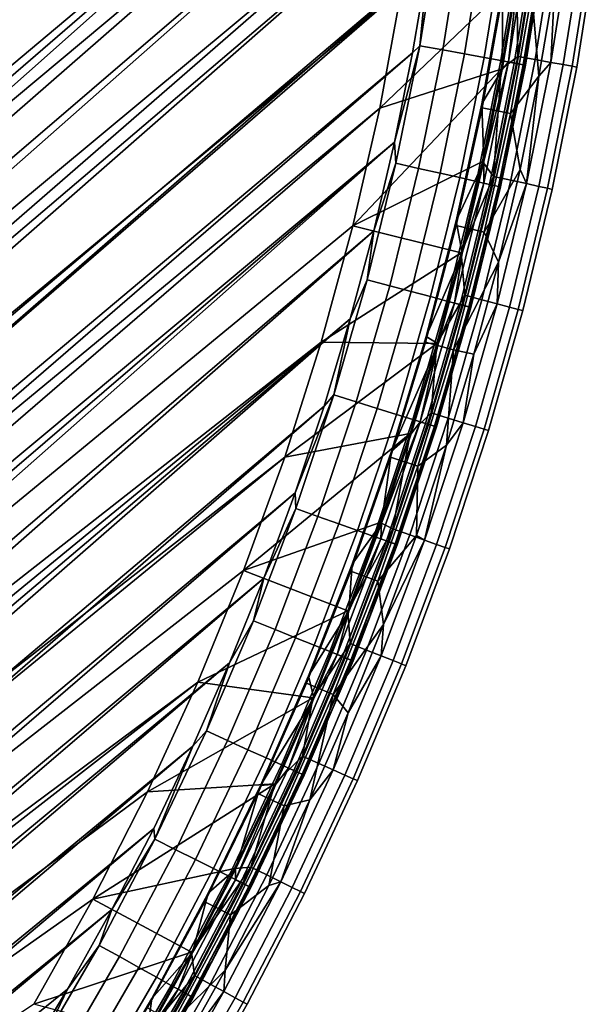
# Model space of a CAD drawing. Units: millimetres. Extents: x -180 to 180, y -504 to -76.
# Drawn here: x 133 to 177, y -397 to -322 of the extents above; entities that cross this region are included whole.
import ezdxf

# ---------------------------------------------------------------- set-up
doc = ezdxf.new("R2010")
doc.units = ezdxf.units.MM
doc.layers.add('P-SANR-FIXT', color=6, linetype='Continuous', lineweight=30)

msp = doc.modelspace()

# ---------------------------------------------------------------- linework, layer by layer
at = {"layer": 'P-SANR-FIXT'}
for points in [[(133.257, -167.959, 20.903), (-129.617, -407.812, 20.903), (136.01, -172.798, 20.903)], [(136.937, -177.934, 3.236), (-124.356, -412.591, 3.236), (132.136, -169.3, 3.236)], [(-125.697, -413.539, 20.903), (136.01, -172.798, 20.903), (-129.617, -407.812, 20.903)], [(138.667, -177.69, 20.903), (136.01, -172.798, 20.903), (-125.697, -413.539, 20.903)], [(141.23, -182.634, 20.903), (138.667, -177.69, 20.903), (-125.697, -413.539, 20.903)], [(-118.899, -419.98, 3.236), (-124.356, -412.591, 3.236), (136.937, -177.934, 3.236)], [(-113.143, -427.138, 3.236), (-118.899, -419.98, 3.236), (136.937, -177.934, 3.236)], [(141.435, -186.73, 3.236), (-113.143, -427.138, 3.236), (136.937, -177.934, 3.236)], [(-121.601, -419.142, 20.903), (141.23, -182.634, 20.903), (-125.697, -413.539, 20.903)], [(141.23, -182.634, 20.903), (-121.601, -419.142, 20.903), (143.696, -187.632, 20.903)], [(-113.143, -427.138, 3.236), (141.435, -186.73, 3.236), (-107.096, -434.054, 3.236)], [(145.624, -195.677, 3.236), (-107.096, -434.054, 3.236), (141.435, -186.73, 3.236)], [(-117.335, -424.616, 20.903), (143.696, -187.632, 20.903), (-121.601, -419.142, 20.903)], [(146.068, -192.683, 20.903), (143.696, -187.632, 20.903), (-117.335, -424.616, 20.903)], [(-112.902, -429.956, 20.903), (146.068, -192.683, 20.903), (-117.335, -424.616, 20.903)], [(148.344, -197.787, 20.903), (146.068, -192.683, 20.903), (-112.902, -429.956, 20.903)], [(-100.77, -440.714, 3.236), (-107.096, -434.054, 3.236), (145.624, -195.677, 3.236)], [(149.5, -204.764, 3.236), (-100.77, -440.714, 3.236), (145.624, -195.677, 3.236)], [(150.524, -202.943, 20.903), (148.344, -197.787, 20.903), (-112.902, -429.956, 20.903)], [(-108.308, -435.158, 20.903), (150.524, -202.943, 20.903), (-112.902, -429.956, 20.903)], [(150.524, -202.943, 20.903), (-108.308, -435.158, 20.903), (152.61, -208.153, 20.903)], [(-100.77, -440.714, 3.236), (149.5, -204.764, 3.236), (-94.176, -447.109, 3.236)], [(153.057, -213.981, 3.236), (-94.176, -447.109, 3.236), (149.5, -204.764, 3.236)], [(-103.556, -440.216, 20.903), (152.61, -208.153, 20.903), (-108.308, -435.158, 20.903)], [(154.599, -213.416, 20.903), (152.61, -208.153, 20.903), (-103.556, -440.216, 20.903)], [(-98.65, -445.125, 20.903), (154.599, -213.416, 20.903), (-103.556, -440.216, 20.903)], [(156.094, -217.657, 20.903), (154.599, -213.416, 20.903), (-98.65, -445.125, 20.903)], [(-87.324, -453.227, 3.236), (-94.176, -447.109, 3.236), (153.057, -213.981, 3.236)], [(155.617, -221.416, 3.236), (-87.324, -453.227, 3.236), (153.057, -213.981, 3.236)], [(157.494, -221.914, 20.903), (156.094, -217.657, 20.903), (-98.65, -445.125, 20.903)], [(-93.596, -449.881, 20.903), (157.494, -221.914, 20.903), (-98.65, -445.125, 20.903)], [(158.798, -226.188, 20.903), (157.494, -221.914, 20.903), (-93.596, -449.881, 20.903)], [(155.617, -221.416, 3.236), (157.886, -228.946, 3.236), (-87.324, -453.227, 3.236)], [(160.007, -230.479, 20.903), (158.798, -226.188, 20.903), (-93.596, -449.881, 20.903)], [(-87.324, -453.227, 3.236), (157.886, -228.946, 3.236), (-80.226, -459.057, 3.236)], [(157.886, -228.946, 3.236), (159.862, -236.557, 3.236), (-80.226, -459.057, 3.236)], [(-88.397, -454.479, 20.903), (160.007, -230.479, 20.903), (-93.596, -449.881, 20.903)], [(161.12, -234.788, 20.903), (160.007, -230.479, 20.903), (-88.397, -454.479, 20.903)], [(162.137, -239.113, 20.903), (161.12, -234.788, 20.903), (-88.397, -454.479, 20.903)], [(-80.226, -459.057, 3.236), (159.862, -236.557, 3.236), (161.541, -244.239, 3.236)], [(-83.059, -458.914, 20.903), (162.137, -239.113, 20.903), (-88.397, -454.479, 20.903)], [(163.059, -243.456, 20.903), (162.137, -239.113, 20.903), (-83.059, -458.914, 20.903)], [(163.885, -247.815, 20.903), (163.059, -243.456, 20.903), (-83.059, -458.914, 20.903)], [(-72.894, -464.591, 3.236), (-80.226, -459.057, 3.236), (161.541, -244.239, 3.236)], [(162.921, -251.981, 3.236), (-72.894, -464.591, 3.236), (161.541, -244.239, 3.236)], [(-77.585, -463.18, 20.903), (163.885, -247.815, 20.903), (-83.059, -458.914, 20.903)], [(164.616, -252.192, 20.903), (163.885, -247.815, 20.903), (-77.585, -463.18, 20.903)], [(165.251, -256.585, 20.903), (164.616, -252.192, 20.903), (-77.585, -463.18, 20.903)], [(162.921, -251.981, 3.236), (163.999, -259.77, 3.236), (-72.894, -464.591, 3.236)], [(-71.979, -467.273, 20.903), (165.251, -256.585, 20.903), (-77.585, -463.18, 20.903)], [(165.791, -260.996, 20.903), (165.251, -256.585, 20.903), (-71.979, -467.273, 20.903)], [(-72.894, -464.591, 3.236), (163.999, -259.77, 3.236), (-65.34, -469.819, 3.236)], [(163.999, -259.77, 3.236), (164.775, -267.595, 3.236), (-65.34, -469.819, 3.236)], [(166.235, -265.423, 20.903), (165.791, -260.996, 20.903), (-71.979, -467.273, 20.903)], [(-66.247, -471.188, 20.903), (166.235, -265.423, 20.903), (-71.979, -467.273, 20.903)], [(166.584, -269.868, 20.903), (166.235, -265.423, 20.903), (-66.247, -471.188, 20.903)], [(-65.34, -469.819, 3.236), (164.775, -267.595, 3.236), (165.247, -275.445, 3.236)], [(166.837, -274.329, 20.903), (166.584, -269.868, 20.903), (-66.247, -471.188, 20.903)], [(-62.548, -473.557, 20.903), (166.837, -274.329, 20.903), (-66.247, -471.188, 20.903)], [(166.837, -274.329, 20.903), (-62.548, -473.557, 20.903), (166.994, -278.808, 20.903)], [(-59.741, -473.305, 3.236), (-65.34, -469.819, 3.236), (165.247, -275.445, 3.236)], [(165.414, -283.307, 3.236), (-59.741, -473.305, 3.236), (165.247, -275.445, 3.236)], [(-58.764, -475.782, 20.903), (166.994, -278.808, 20.903), (-62.548, -473.557, 20.903)], [(167.057, -283.304, 20.903), (166.994, -278.808, 20.903), (-58.764, -475.782, 20.903)], [(-59.741, -473.305, 3.236), (165.414, -283.307, 3.236), (-53.956, -476.475, 3.236)], [(-54.899, -477.863, 20.903), (167.057, -283.304, 20.903), (-58.764, -475.782, 20.903)], [(167.057, -283.304, 20.903), (-54.899, -477.863, 20.903), (166.969, -290.245, 20.903)], [(165.242, -292.491, 3.236), (-53.956, -476.475, 3.236), (165.414, -283.307, 3.236)], [(-50.959, -479.797, 20.903), (166.969, -290.245, 20.903), (-54.899, -477.863, 20.903)], [(166.663, -297.179, 20.903), (166.969, -290.245, 20.903), (-50.959, -479.797, 20.903)], [(-48.004, -479.317, 3.236), (-53.956, -476.475, 3.236), (165.242, -292.491, 3.236)], [(164.692, -301.66, 3.236), (-48.004, -479.317, 3.236), (165.242, -292.491, 3.236)], [(-46.951, -481.584, 20.903), (166.663, -297.179, 20.903), (-50.959, -479.797, 20.903)], [(-46.951, -481.584, 20.903), (-42.879, -483.222, 20.903), (166.663, -297.179, 20.903)], [(166.663, -297.179, 20.903), (-42.879, -483.222, 20.903), (166.141, -304.1, 20.903)], [(-48.004, -479.317, 3.236), (164.692, -301.66, 3.236), (-41.903, -481.824, 3.236)], [(163.766, -310.799, 3.236), (-41.903, -481.824, 3.236), (164.692, -301.66, 3.236)], [(-38.75, -484.71, 20.903), (166.141, -304.1, 20.903), (-42.879, -483.222, 20.903)], [(165.403, -311, 20.903), (166.141, -304.1, 20.903), (-38.75, -484.71, 20.903)], [(-35.672, -483.988, 3.236), (-41.903, -481.824, 3.236), (163.766, -310.799, 3.236)], [(-34.569, -486.047, 20.903), (165.403, -311, 20.903), (-38.75, -484.71, 20.903)], [(162.464, -319.893, 3.236), (-35.672, -483.988, 3.236), (163.766, -310.799, 3.236)], [(165.403, -311, 20.903), (-34.569, -486.047, 20.903), (164.452, -317.875, 20.903)], [(165.302, -315.162, 20.892), (164.452, -317.875, 20.903), (163.845, -324.176, 20.892)], [(165.302, -315.162, 20.892), (163.845, -324.176, 20.892), (165.593, -324.495, 20.619), (167.062, -315.41, 20.619)], [(168.732, -315.645, 19.995), (167.062, -315.41, 20.619), (165.593, -324.495, 20.619), (167.252, -324.798, 19.995)], [(168.732, -315.645, 19.995), (167.252, -324.798, 19.995), (168.753, -325.072, 19.044), (170.243, -315.858, 19.044)], [(171.533, -316.04, 17.805), (170.243, -315.858, 19.044), (168.753, -325.072, 19.044), (170.035, -325.306, 17.805)], [(171.533, -316.04, 17.805), (170.035, -325.306, 17.805), (171.046, -325.49, 16.329), (172.551, -316.183, 16.329)], [(170.614, -325.412, 12.265), (171.329, -318.932, 12.223), (172.116, -316.122, 12.265)], [(170.614, -325.412, 12.265), (172.116, -316.122, 12.265), (172.782, -316.216, 12.589), (171.276, -325.532, 12.589)], [(173.253, -316.282, 14.677), (172.551, -316.183, 16.329), (171.046, -325.49, 16.329), (171.743, -325.618, 14.677)], [(172.774, -315.79, 0.18), (171.306, -324.988, 0.18), (171.245, -318.919, 0.08)], [(171.734, -325.616, 13.173), (171.276, -325.532, 12.589), (172.782, -316.216, 12.589), (173.243, -316.281, 13.173)], [(172.774, -315.79, 0.18), (174.115, -315.976, 0.62), (172.639, -325.228, 0.62), (171.306, -324.988, 0.18)], [(173.408, -316.304, 13.901), (171.898, -325.646, 13.901), (171.734, -325.616, 13.173), (173.243, -316.281, 13.173)], [(173.253, -316.282, 14.677), (171.743, -325.618, 14.677), (172.93, -319.178, 14.34)], [(173.408, -316.304, 13.901), (172.93, -319.178, 14.34), (171.898, -325.646, 13.901)], [(173.821, -325.441, 1.383), (172.639, -325.228, 0.62), (174.115, -315.976, 0.62), (175.305, -316.142, 1.383)], [(173.821, -325.441, 10.134), (174.78, -325.614, 9.096), (176.27, -316.276, 9.096), (175.305, -316.142, 10.134)], [(173.821, -325.441, 10.134), (175.305, -316.142, 10.134), (174.133, -319.363, 10.627)], [(173.821, -325.441, 1.383), (175.305, -316.142, 1.383), (176.27, -316.276, 2.42), (174.78, -325.614, 2.42)], [(175.455, -325.736, 3.668), (174.78, -325.614, 2.42), (176.27, -316.276, 2.42), (176.95, -316.371, 3.668)], [(174.78, -325.614, 9.096), (175.455, -325.736, 7.849), (176.95, -316.371, 7.849), (176.27, -316.276, 9.096)], [(175.455, -325.736, 3.668), (176.95, -316.371, 3.668), (177.3, -316.42, 5.046), (175.804, -325.798, 5.046)], [(175.804, -325.798, 6.47), (177.3, -316.42, 6.47), (176.95, -316.371, 7.849), (175.455, -325.736, 7.849)], [(175.804, -325.798, 6.47), (175.804, -325.798, 5.046), (177.3, -316.42, 5.046), (177.3, -316.42, 6.47)], [(-30.343, -487.231, 20.903), (164.452, -317.875, 20.903), (-34.569, -486.047, 20.903)], [(163.289, -324.717, 20.903), (164.452, -317.875, 20.903), (-30.343, -487.231, 20.903)], [(164.452, -317.875, 20.903), (163.289, -324.717, 20.903), (163.845, -324.176, 20.892)], [(170.046, -325.97, 0.08), (160.789, -328.924, 0.08), (171.245, -318.919, 0.08)], [(160.789, -328.924, 0.08), (162.464, -319.893, 0.08), (171.245, -318.919, 0.08)], [(171.245, -318.919, 0.08), (171.306, -324.988, 0.18), (170.046, -325.97, 0.08)], [(170.13, -325.986, 12.223), (171.329, -318.932, 12.223), (170.614, -325.412, 12.265)], [(170.176, -319.619, 12.223), (171.329, -318.932, 12.223), (170.13, -325.986, 12.223)], [(172.93, -319.178, 14.34), (171.723, -326.281, 14.34), (171.898, -325.646, 13.901)], [(171.723, -326.281, 14.34), (172.93, -319.178, 14.34), (171.743, -325.618, 14.677)], [(172.919, -326.503, 10.627), (174.133, -319.363, 10.627), (172.388, -320.205, 11.449)], [(172.919, -326.503, 10.627), (173.821, -325.441, 10.134), (174.133, -319.363, 10.627)], [(-35.672, -483.988, 3.236), (162.464, -319.893, 3.236), (-29.33, -485.801, 3.236)], [(160.789, -328.924, 3.236), (-29.33, -485.801, 3.236), (162.464, -319.893, 3.236)], [(160.789, -328.924, 0.08), (162.464, -319.893, 3.236), (162.464, -319.893, 0.08)], [(162.464, -319.893, 3.236), (160.789, -328.924, 0.08), (160.789, -328.924, 3.236)], [(168.58, -328.596, 12.223), (170.214, -319.861, 12.205), (170.176, -319.619, 12.223)], [(168.58, -328.596, 12.223), (170.176, -319.619, 12.223), (170.13, -325.986, 12.223)], [(170.214, -319.861, 12.205), (168.58, -328.596, 12.223), (168.597, -328.896, 12.205)], [(170.214, -319.861, 12.205), (168.597, -328.896, 12.205), (170.755, -329.327, 11.449), (172.388, -320.205, 11.449)], [(170.755, -329.327, 11.449), (172.919, -326.503, 10.627), (172.388, -320.205, 11.449)], [(162.023, -333.124, 20.892), (163.845, -324.176, 20.892), (161.916, -331.52, 20.903)], [(163.289, -324.717, 20.903), (161.916, -331.52, 20.903), (163.845, -324.176, 20.892)], [(162.023, -333.124, 20.892), (163.758, -333.514, 20.619), (165.593, -324.495, 20.619), (163.845, -324.176, 20.892)], [(167.252, -324.798, 19.995), (165.593, -324.495, 20.619), (163.758, -333.514, 20.619), (165.403, -333.883, 19.995)], [(-26.076, -488.261, 20.903), (163.289, -324.717, 20.903), (-30.343, -487.231, 20.903)], [(163.289, -324.717, 20.903), (-26.076, -488.261, 20.903), (161.916, -331.52, 20.903)], [(167.252, -324.798, 19.995), (165.403, -333.883, 19.995), (166.891, -334.218, 19.044), (168.753, -325.072, 19.044)], [(170.035, -325.306, 17.805), (168.753, -325.072, 19.044), (166.891, -334.218, 19.044), (168.163, -334.504, 17.805)], [(170.035, -325.306, 17.805), (168.163, -334.504, 17.805), (169.165, -334.729, 16.329), (171.046, -325.49, 16.329)], [(170.13, -325.986, 12.223), (170.614, -325.412, 12.265), (168.715, -332.999, 12.223)], [(170.614, -325.412, 12.265), (168.737, -334.633, 12.265), (168.715, -332.999, 12.223)], [(170.614, -325.412, 12.265), (171.276, -325.532, 12.589), (169.394, -334.78, 12.589), (168.737, -334.633, 12.265)], [(169.472, -334.12, 0.18), (170.046, -325.97, 0.08), (171.306, -324.988, 0.18)], [(169.472, -334.12, 0.18), (171.306, -324.988, 0.18), (172.639, -325.228, 0.62), (170.794, -334.413, 0.62)], [(171.967, -334.674, 1.383), (170.794, -334.413, 0.62), (172.639, -325.228, 0.62), (173.821, -325.441, 1.383)], [(160.789, -328.924, 0.08), (170.046, -325.97, 0.08), (158.744, -337.88, 0.08)], [(170.046, -325.97, 0.08), (168.631, -332.981, 0.08), (158.744, -337.88, 0.08)], [(168.715, -332.999, 12.223), (168.58, -328.596, 12.223), (170.13, -325.986, 12.223)], [(168.631, -332.981, 0.08), (170.046, -325.97, 0.08), (169.472, -334.12, 0.18)], [(169.857, -334.884, 14.677), (171.743, -325.618, 14.677), (171.046, -325.49, 16.329), (169.165, -334.729, 16.329)], [(169.848, -334.882, 13.173), (169.394, -334.78, 12.589), (171.276, -325.532, 12.589), (171.734, -325.616, 13.173)], [(170.01, -334.919, 13.901), (169.848, -334.882, 13.173), (171.734, -325.616, 13.173), (171.898, -325.646, 13.901)], [(169.857, -334.884, 14.677), (170.297, -333.343, 14.34), (171.743, -325.618, 14.677)], [(170.01, -334.919, 13.901), (171.898, -325.646, 13.901), (170.297, -333.343, 14.34)], [(170.297, -333.343, 14.34), (171.723, -326.281, 14.34), (171.743, -325.618, 14.677)], [(171.723, -326.281, 14.34), (170.297, -333.343, 14.34), (171.898, -325.646, 13.901)], [(173.821, -325.441, 10.134), (172.919, -326.503, 10.627), (171.967, -334.674, 10.134)], [(173.821, -325.441, 10.134), (171.967, -334.674, 10.134), (172.918, -334.885, 9.096), (174.78, -325.614, 9.096)], [(171.967, -334.674, 1.383), (173.821, -325.441, 1.383), (174.78, -325.614, 2.42), (172.918, -334.885, 2.42)], [(173.588, -335.033, 3.668), (172.918, -334.885, 2.42), (174.78, -325.614, 2.42), (175.455, -325.736, 3.668)], [(172.918, -334.885, 9.096), (173.588, -335.033, 7.849), (175.455, -325.736, 7.849), (174.78, -325.614, 9.096)], [(173.588, -335.033, 3.668), (175.455, -325.736, 3.668), (175.804, -325.798, 5.046), (173.933, -335.11, 5.046)], [(173.933, -335.11, 6.47), (175.804, -325.798, 6.47), (175.455, -325.736, 7.849), (173.588, -335.033, 7.849)], [(173.933, -335.11, 6.47), (173.933, -335.11, 5.046), (175.804, -325.798, 5.046), (175.804, -325.798, 6.47)], [(172.919, -326.503, 10.627), (170.755, -329.327, 11.449), (171.486, -333.602, 10.627)], [(172.919, -326.503, 10.627), (171.486, -333.602, 10.627), (171.967, -334.674, 10.134)], [(-22.897, -487.258, 3.236), (-29.33, -485.801, 3.236), (160.789, -328.924, 3.236)], [(158.744, -337.88, 3.236), (-22.897, -487.258, 3.236), (160.789, -328.924, 3.236)], [(158.744, -337.88, 3.236), (160.789, -328.924, 3.236), (158.744, -337.88, 0.08)], [(158.744, -337.88, 0.08), (160.789, -328.924, 3.236), (160.789, -328.924, 0.08)], [(166.622, -337.86, 12.205), (168.761, -338.376, 11.449), (170.755, -329.327, 11.449), (168.597, -328.896, 12.205)], [(166.622, -337.86, 12.205), (168.597, -328.896, 12.205), (166.63, -337.503, 12.223)], [(166.63, -337.503, 12.223), (168.597, -328.896, 12.205), (168.58, -328.596, 12.223)], [(168.58, -328.596, 12.223), (168.715, -332.999, 12.223), (166.63, -337.503, 12.223)], [(171.486, -333.602, 10.627), (170.755, -329.327, 11.449), (168.761, -338.376, 11.449)], [(-26.076, -488.261, 20.903), (-21.775, -489.137, 20.903), (161.916, -331.52, 20.903)], [(161.916, -331.52, 20.903), (-21.775, -489.137, 20.903), (-17.445, -489.856, 20.903)], [(160.334, -338.277, 20.903), (161.916, -331.52, 20.903), (-17.445, -489.856, 20.903)], [(160.334, -338.277, 20.903), (162.023, -333.124, 20.892), (161.916, -331.52, 20.903)], [(158.744, -337.88, 0.08), (168.631, -332.981, 0.08), (167.001, -339.945, 0.08)], [(162.023, -333.124, 20.892), (160.334, -338.277, 20.903), (159.841, -341.99, 20.892)], [(162.023, -333.124, 20.892), (159.841, -341.99, 20.892), (161.558, -342.45, 20.619), (163.758, -333.514, 20.619)], [(165.403, -333.883, 19.995), (163.758, -333.514, 20.619), (161.558, -342.45, 20.619), (163.187, -342.886, 19.995)], [(167.084, -339.966, 12.223), (166.63, -337.503, 12.223), (168.715, -332.999, 12.223)], [(168.631, -332.981, 0.08), (169.472, -334.12, 0.18), (167.001, -339.945, 0.08)], [(168.715, -332.999, 12.223), (168.737, -334.633, 12.265), (167.084, -339.966, 12.223)], [(168.655, -340.359, 14.34), (170.01, -334.919, 13.901), (170.297, -333.343, 14.34)], [(170.297, -333.343, 14.34), (169.857, -334.884, 14.677), (168.655, -340.359, 14.34)], [(169.836, -340.654, 10.627), (171.486, -333.602, 10.627), (168.761, -338.376, 11.449)], [(171.486, -333.602, 10.627), (169.836, -340.654, 10.627), (171.967, -334.674, 10.134)], [(165.403, -333.883, 19.995), (163.187, -342.886, 19.995), (164.661, -343.281, 19.044), (166.891, -334.218, 19.044)], [(168.163, -334.504, 17.805), (166.891, -334.218, 19.044), (164.661, -343.281, 19.044), (165.919, -343.618, 17.805)], [(169.472, -334.12, 0.18), (167.274, -343.172, 0.18), (167.001, -339.945, 0.08)], [(169.472, -334.12, 0.18), (170.794, -334.413, 0.62), (168.582, -343.518, 0.62), (167.274, -343.172, 0.18)], [(168.163, -334.504, 17.805), (165.919, -343.618, 17.805), (166.912, -343.884, 16.329), (169.165, -334.729, 16.329)], [(166.488, -343.77, 12.265), (167.084, -339.966, 12.223), (168.737, -334.633, 12.265)], [(166.488, -343.77, 12.265), (168.737, -334.633, 12.265), (169.394, -334.78, 12.589), (167.138, -343.944, 12.589)], [(169.857, -334.884, 14.677), (169.165, -334.729, 16.329), (166.912, -343.884, 16.329), (167.597, -344.067, 14.677)], [(167.588, -344.065, 13.173), (167.138, -343.944, 12.589), (169.394, -334.78, 12.589), (169.848, -334.882, 13.173)], [(170.01, -334.919, 13.901), (167.748, -344.108, 13.901), (167.588, -344.065, 13.173), (169.848, -334.882, 13.173)], [(169.857, -334.884, 14.677), (167.597, -344.067, 14.677), (168.655, -340.359, 14.34)], [(170.01, -334.919, 13.901), (168.655, -340.359, 14.34), (167.748, -344.108, 13.901)], [(169.744, -343.825, 1.383), (168.582, -343.518, 0.62), (170.794, -334.413, 0.62), (171.967, -334.674, 1.383)], [(169.744, -343.825, 10.134), (170.686, -344.073, 9.096), (172.918, -334.885, 9.096), (171.967, -334.674, 10.134)], [(169.744, -343.825, 10.134), (171.967, -334.674, 10.134), (169.836, -340.654, 10.627)], [(169.744, -343.825, 1.383), (171.967, -334.674, 1.383), (172.918, -334.885, 2.42), (170.686, -344.073, 2.42)], [(171.349, -344.249, 3.668), (170.686, -344.073, 2.42), (172.918, -334.885, 2.42), (173.588, -335.033, 3.668)], [(170.686, -344.073, 9.096), (171.349, -344.249, 7.849), (173.588, -335.033, 7.849), (172.918, -334.885, 9.096)], [(171.349, -344.249, 3.668), (173.588, -335.033, 3.668), (173.933, -335.11, 5.046), (171.692, -344.339, 5.046)], [(171.692, -344.339, 6.47), (173.933, -335.11, 6.47), (173.588, -335.033, 7.849), (171.349, -344.249, 7.849)], [(171.692, -344.339, 6.47), (171.692, -344.339, 5.046), (173.933, -335.11, 5.046), (173.933, -335.11, 6.47)], [(158.744, -337.88, 3.236), (156.332, -346.743, 3.236), (-22.897, -487.258, 3.236)], [(156.332, -346.743, 0.08), (158.744, -337.88, 3.236), (158.744, -337.88, 0.08)], [(158.744, -337.88, 3.236), (156.332, -346.743, 0.08), (156.332, -346.743, 3.236)], [(156.332, -346.743, 0.08), (158.744, -337.88, 0.08), (167.001, -339.945, 0.08)], [(166.622, -337.86, 12.205), (164.331, -346.325, 12.223), (164.292, -346.738, 12.205)], [(166.622, -337.86, 12.205), (164.292, -346.738, 12.205), (166.41, -347.339, 11.449), (168.761, -338.376, 11.449)], [(164.331, -346.325, 12.223), (166.622, -337.86, 12.205), (166.63, -337.503, 12.223)], [(164.331, -346.325, 12.223), (166.63, -337.503, 12.223), (167.084, -339.966, 12.223)], [(-13.092, -490.418, 20.903), (160.334, -338.277, 20.903), (-17.445, -489.856, 20.903)], [(160.334, -338.277, 20.903), (-13.092, -490.418, 20.903), (158.546, -344.983, 20.903)], [(158.546, -344.983, 20.903), (159.841, -341.99, 20.892), (160.334, -338.277, 20.903)], [(166.41, -347.339, 11.449), (169.836, -340.654, 10.627), (168.761, -338.376, 11.449)], [(165.158, -346.856, 0.08), (156.332, -346.743, 0.08), (167.001, -339.945, 0.08)], [(165.24, -346.879, 12.223), (164.331, -346.325, 12.223), (167.084, -339.966, 12.223)], [(167.001, -339.945, 0.08), (167.274, -343.172, 0.18), (165.158, -346.856, 0.08)], [(167.084, -339.966, 12.223), (166.488, -343.77, 12.265), (165.24, -346.879, 12.223)], [(168.655, -340.359, 14.34), (166.798, -347.321, 14.34), (167.748, -344.108, 13.901)], [(166.798, -347.321, 14.34), (168.655, -340.359, 14.34), (167.597, -344.067, 14.677)], [(167.969, -347.652, 10.627), (169.836, -340.654, 10.627), (166.41, -347.339, 11.449)], [(167.969, -347.652, 10.627), (169.744, -343.825, 10.134), (169.836, -340.654, 10.627)], [(157.301, -350.761, 20.892), (158.998, -351.29, 20.619), (161.558, -342.45, 20.619), (159.841, -341.99, 20.892)], [(157.301, -350.761, 20.892), (159.841, -341.99, 20.892), (158.546, -344.983, 20.903)], [(163.187, -342.886, 19.995), (161.558, -342.45, 20.619), (158.998, -351.29, 20.619), (160.607, -351.792, 19.995)], [(163.187, -342.886, 19.995), (160.607, -351.792, 19.995), (162.064, -352.246, 19.044), (164.661, -343.281, 19.044)], [(165.919, -343.618, 17.805), (164.661, -343.281, 19.044), (162.064, -352.246, 19.044), (163.308, -352.634, 17.805)], [(164.715, -352.128, 0.18), (165.158, -346.856, 0.08), (167.274, -343.172, 0.18)], [(164.715, -352.128, 0.18), (167.274, -343.172, 0.18), (168.582, -343.518, 0.62), (166.009, -352.526, 0.62)], [(165.919, -343.618, 17.805), (163.308, -352.634, 17.805), (164.289, -352.94, 16.329), (166.912, -343.884, 16.329)], [(166.488, -343.77, 12.265), (167.138, -343.944, 12.589), (164.512, -353.009, 12.589), (163.87, -352.809, 12.265)], [(166.488, -343.77, 12.265), (163.87, -352.809, 12.265), (165.24, -346.879, 12.223)], [(164.966, -353.151, 14.677), (167.597, -344.067, 14.677), (166.912, -343.884, 16.329), (164.289, -352.94, 16.329)], [(164.957, -353.148, 13.173), (164.512, -353.009, 12.589), (167.138, -343.944, 12.589), (167.588, -344.065, 13.173)], [(165.116, -353.197, 13.901), (164.957, -353.148, 13.173), (167.588, -344.065, 13.173), (167.748, -344.108, 13.901)], [(164.966, -353.151, 14.677), (166.798, -347.321, 14.34), (167.597, -344.067, 14.677)], [(165.116, -353.197, 13.901), (167.748, -344.108, 13.901), (166.798, -347.321, 14.34)], [(167.158, -352.879, 1.383), (166.009, -352.526, 0.62), (168.582, -343.518, 0.62), (169.744, -343.825, 1.383)], [(169.744, -343.825, 10.134), (167.969, -347.652, 10.627), (167.158, -352.879, 10.134)], [(169.744, -343.825, 10.134), (167.158, -352.879, 10.134), (168.089, -353.165, 9.096), (170.686, -344.073, 9.096)], [(167.158, -352.879, 1.383), (169.744, -343.825, 1.383), (170.686, -344.073, 2.42), (168.089, -353.165, 2.42)], [(168.744, -353.367, 3.668), (168.089, -353.165, 2.42), (170.686, -344.073, 2.42), (171.349, -344.249, 3.668)], [(168.089, -353.165, 9.096), (168.744, -353.367, 7.849), (171.349, -344.249, 7.849), (170.686, -344.073, 9.096)], [(168.744, -353.367, 3.668), (171.349, -344.249, 3.668), (171.692, -344.339, 5.046), (169.083, -353.471, 5.046)], [(169.083, -353.471, 6.47), (171.692, -344.339, 6.47), (171.349, -344.249, 7.849), (168.744, -353.367, 7.849)], [(169.083, -353.471, 6.47), (169.083, -353.471, 5.046), (171.692, -344.339, 5.046), (171.692, -344.339, 6.47)], [(-8.722, -490.82, 20.903), (158.546, -344.983, 20.903), (-13.092, -490.418, 20.903)], [(156.552, -351.631, 20.903), (158.546, -344.983, 20.903), (-8.722, -490.82, 20.903)], [(156.552, -351.631, 20.903), (157.301, -350.761, 20.892), (158.546, -344.983, 20.903)], [(161.684, -355.05, 12.223), (164.292, -346.738, 12.205), (164.331, -346.325, 12.223)], [(164.331, -346.325, 12.223), (165.24, -346.879, 12.223), (161.684, -355.05, 12.223)], [(-22.897, -487.258, 3.236), (156.332, -346.743, 3.236), (-16.393, -488.355, 3.236)], [(153.557, -355.5, 3.236), (-16.393, -488.355, 3.236), (156.332, -346.743, 3.236)], [(153.557, -355.5, 3.236), (156.332, -346.743, 3.236), (153.557, -355.5, 0.08)], [(153.557, -355.5, 0.08), (156.332, -346.743, 3.236), (156.332, -346.743, 0.08)], [(156.332, -346.743, 0.08), (165.158, -346.856, 0.08), (153.557, -355.5, 0.08)], [(163.104, -353.707, 0.08), (153.557, -355.5, 0.08), (165.158, -346.856, 0.08)], [(161.611, -355.516, 12.205), (163.703, -356.201, 11.449), (166.41, -347.339, 11.449), (164.292, -346.738, 12.205)], [(161.611, -355.516, 12.205), (164.292, -346.738, 12.205), (161.684, -355.05, 12.223)], [(165.24, -346.879, 12.223), (163.185, -353.733, 12.223), (161.684, -355.05, 12.223)], [(165.158, -346.856, 0.08), (164.715, -352.128, 0.18), (163.104, -353.707, 0.08)], [(163.185, -353.733, 12.223), (165.24, -346.879, 12.223), (163.87, -352.809, 12.265)], [(165.889, -354.59, 10.627), (166.41, -347.339, 11.449), (163.703, -356.201, 11.449)], [(164.729, -354.222, 14.34), (165.116, -353.197, 13.901), (166.798, -347.321, 14.34)], [(164.729, -354.222, 14.34), (166.798, -347.321, 14.34), (164.966, -353.151, 14.677)], [(167.969, -347.652, 10.627), (166.41, -347.339, 11.449), (165.889, -354.59, 10.627)], [(167.969, -347.652, 10.627), (165.889, -354.59, 10.627), (167.158, -352.879, 10.134)], [(156.552, -351.631, 20.903), (154.355, -358.214, 20.903), (157.301, -350.761, 20.892)], [(157.301, -350.761, 20.892), (154.355, -358.214, 20.903), (154.407, -359.422, 20.892)], [(157.301, -350.761, 20.892), (154.407, -359.422, 20.892), (156.081, -360.019, 20.619), (158.998, -351.29, 20.619)], [(-4.341, -491.063, 20.903), (156.552, -351.631, 20.903), (-8.722, -490.82, 20.903)], [(156.552, -351.631, 20.903), (-4.341, -491.063, 20.903), (154.355, -358.214, 20.903)], [(160.607, -351.792, 19.995), (158.998, -351.29, 20.619), (156.081, -360.019, 20.619), (157.669, -360.586, 19.995)], [(160.607, -351.792, 19.995), (157.669, -360.586, 19.995), (159.107, -361.099, 19.044), (162.064, -352.246, 19.044)], [(163.308, -352.634, 17.805), (162.064, -352.246, 19.044), (159.107, -361.099, 19.044), (160.334, -361.537, 17.805)], [(164.715, -352.128, 0.18), (166.009, -352.526, 0.62), (163.077, -361.424, 0.62), (161.8, -360.975, 0.18)], [(164.715, -352.128, 0.18), (161.8, -360.975, 0.18), (163.104, -353.707, 0.08)], [(163.308, -352.634, 17.805), (160.334, -361.537, 17.805), (161.302, -361.882, 16.329), (164.289, -352.94, 16.329)], [(160.888, -361.734, 12.265), (160.92, -360.52, 12.223), (163.87, -352.809, 12.265)], [(160.888, -361.734, 12.265), (163.87, -352.809, 12.265), (164.512, -353.009, 12.589), (161.522, -361.96, 12.589)], [(160.92, -360.52, 12.223), (163.185, -353.733, 12.223), (163.87, -352.809, 12.265)], [(164.966, -353.151, 14.677), (164.289, -352.94, 16.329), (161.302, -361.882, 16.329), (161.969, -362.12, 14.677)], [(161.961, -362.117, 13.173), (161.522, -361.96, 12.589), (164.512, -353.009, 12.589), (164.957, -353.148, 13.173)], [(165.116, -353.197, 13.901), (162.117, -362.173, 13.901), (161.961, -362.117, 13.173), (164.957, -353.148, 13.173)], [(164.966, -353.151, 14.677), (161.969, -362.12, 14.677), (162.448, -361.056, 14.34)], [(164.729, -354.222, 14.34), (164.966, -353.151, 14.677), (162.448, -361.056, 14.34)], [(164.21, -361.823, 1.383), (163.077, -361.424, 0.62), (166.009, -352.526, 0.62), (167.158, -352.879, 1.383)], [(164.21, -361.823, 10.134), (165.13, -362.146, 9.096), (168.089, -353.165, 9.096), (167.158, -352.879, 10.134)], [(164.21, -361.823, 10.134), (167.158, -352.879, 10.134), (165.889, -354.59, 10.627)], [(164.21, -361.823, 1.383), (167.158, -352.879, 1.383), (168.089, -353.165, 2.42), (165.13, -362.146, 2.42)], [(160.839, -360.492, 0.08), (150.424, -364.135, 0.08), (163.104, -353.707, 0.08)], [(150.424, -364.135, 0.08), (153.557, -355.5, 0.08), (163.104, -353.707, 0.08)], [(160.839, -360.492, 0.08), (163.104, -353.707, 0.08), (161.8, -360.975, 0.18)], [(161.684, -355.05, 12.223), (163.185, -353.733, 12.223), (160.92, -360.52, 12.223)], [(165.116, -353.197, 13.901), (162.448, -361.056, 14.34), (162.117, -362.173, 13.901)], [(164.729, -354.222, 14.34), (162.448, -361.056, 14.34), (165.116, -353.197, 13.901)], [(165.776, -362.374, 3.668), (165.13, -362.146, 2.42), (168.089, -353.165, 2.42), (168.744, -353.367, 3.668)], [(165.13, -362.146, 9.096), (165.776, -362.374, 7.849), (168.744, -353.367, 7.849), (168.089, -353.165, 9.096)], [(165.776, -362.374, 3.668), (168.744, -353.367, 3.668), (169.083, -353.471, 5.046), (166.11, -362.491, 5.046)], [(166.11, -362.491, 6.47), (169.083, -353.471, 6.47), (168.744, -353.367, 7.849), (165.776, -362.374, 7.849)], [(166.11, -362.491, 6.47), (166.11, -362.491, 5.046), (169.083, -353.471, 5.046), (169.083, -353.471, 6.47)], [(163.596, -361.46, 10.627), (164.21, -361.823, 10.134), (165.889, -354.59, 10.627)], [(163.596, -361.46, 10.627), (165.889, -354.59, 10.627), (163.703, -356.201, 11.449)], [(158.695, -363.664, 12.223), (161.611, -355.516, 12.205), (161.684, -355.05, 12.223)], [(158.695, -363.664, 12.223), (161.684, -355.05, 12.223), (160.92, -360.52, 12.223)], [(-9.837, -489.088, 3.236), (-16.393, -488.355, 3.236), (153.557, -355.5, 3.236)], [(150.424, -364.135, 3.236), (-9.837, -489.088, 3.236), (153.557, -355.5, 3.236)], [(150.424, -364.135, 0.08), (153.557, -355.5, 3.236), (153.557, -355.5, 0.08)], [(153.557, -355.5, 3.236), (150.424, -364.135, 0.08), (150.424, -364.135, 3.236)], [(161.611, -355.516, 12.205), (158.695, -363.664, 12.223), (158.583, -364.181, 12.205)], [(161.611, -355.516, 12.205), (158.583, -364.181, 12.205), (160.646, -364.949, 11.449), (163.703, -356.201, 11.449)], [(160.646, -364.949, 11.449), (163.596, -361.46, 10.627), (163.703, -356.201, 11.449)], [(0.046, -491.144, 20.903), (154.355, -358.214, 20.903), (-4.341, -491.063, 20.903)], [(151.956, -364.727, 20.903), (154.355, -358.214, 20.903), (0.046, -491.144, 20.903)], [(151.956, -364.727, 20.903), (154.407, -359.422, 20.892), (154.355, -358.214, 20.903)], [(151.165, -367.958, 20.892), (152.814, -368.623, 20.619), (156.081, -360.019, 20.619), (154.407, -359.422, 20.892)], [(151.165, -367.958, 20.892), (154.407, -359.422, 20.892), (151.956, -364.727, 20.903)], [(160.839, -360.492, 0.08), (158.367, -367.203, 0.08), (150.424, -364.135, 0.08)], [(157.669, -360.586, 19.995), (156.081, -360.019, 20.619), (152.814, -368.623, 20.619), (154.377, -369.253, 19.995)], [(157.669, -360.586, 19.995), (154.377, -369.253, 19.995), (155.793, -369.824, 19.044), (159.107, -361.099, 19.044)], [(158.367, -367.203, 0.08), (160.839, -360.492, 0.08), (161.8, -360.975, 0.18)], [(160.92, -360.52, 12.223), (160.888, -361.734, 12.265), (158.446, -367.234, 12.223)], [(158.446, -367.234, 12.223), (158.695, -363.664, 12.223), (160.92, -360.52, 12.223)], [(160.334, -361.537, 17.805), (159.107, -361.099, 19.044), (155.793, -369.824, 19.044), (157.001, -370.311, 17.805)], [(158.533, -369.698, 0.18), (158.367, -367.203, 0.08), (161.8, -360.975, 0.18)], [(158.533, -369.698, 0.18), (161.8, -360.975, 0.18), (163.077, -361.424, 0.62), (159.791, -370.198, 0.62)], [(162.448, -361.056, 14.34), (159.957, -367.817, 14.34), (162.117, -362.173, 13.901)], [(159.957, -367.817, 14.34), (162.448, -361.056, 14.34), (161.969, -362.12, 14.677)], [(160.334, -361.537, 17.805), (157.001, -370.311, 17.805), (157.954, -370.695, 16.329), (161.302, -361.882, 16.329)], [(160.888, -361.734, 12.265), (161.522, -361.96, 12.589), (158.171, -370.783, 12.589), (157.547, -370.531, 12.265)], [(160.888, -361.734, 12.265), (157.547, -370.531, 12.265), (158.446, -367.234, 12.223)], [(158.612, -370.961, 14.677), (161.969, -362.12, 14.677), (161.302, -361.882, 16.329), (157.954, -370.695, 16.329)], [(158.603, -370.957, 13.173), (158.171, -370.783, 12.589), (161.522, -361.96, 12.589), (161.961, -362.117, 13.173)], [(158.757, -371.019, 13.901), (158.603, -370.957, 13.173), (161.961, -362.117, 13.173), (162.117, -362.173, 13.901)], [(158.612, -370.961, 14.677), (159.957, -367.817, 14.34), (161.969, -362.12, 14.677)], [(160.908, -370.642, 1.383), (159.791, -370.198, 0.62), (163.077, -361.424, 0.62), (164.21, -361.823, 1.383)], [(163.596, -361.46, 10.627), (160.646, -364.949, 11.449), (161.092, -368.256, 10.627)], [(164.21, -361.823, 10.134), (161.092, -368.256, 10.627), (160.908, -370.642, 10.134)], [(164.21, -361.823, 10.134), (160.908, -370.642, 10.134), (161.813, -371.002, 9.096), (165.13, -362.146, 9.096)], [(160.908, -370.642, 1.383), (164.21, -361.823, 1.383), (165.13, -362.146, 2.42), (161.813, -371.002, 2.42)], [(163.596, -361.46, 10.627), (161.092, -368.256, 10.627), (164.21, -361.823, 10.134)], [(162.451, -371.255, 3.668), (161.813, -371.002, 2.42), (165.13, -362.146, 2.42), (165.776, -362.374, 3.668)], [(161.813, -371.002, 9.096), (162.451, -371.255, 7.849), (165.776, -362.374, 7.849), (165.13, -362.146, 9.096)], [(158.757, -371.019, 13.901), (162.117, -362.173, 13.901), (159.957, -367.817, 14.34)], [(162.451, -371.255, 3.668), (165.776, -362.374, 3.668), (166.11, -362.491, 5.046), (162.78, -371.386, 5.046)], [(162.78, -371.386, 6.47), (166.11, -362.491, 6.47), (165.776, -362.374, 7.849), (162.451, -371.255, 7.849)], [(162.78, -371.386, 6.47), (162.78, -371.386, 5.046), (166.11, -362.491, 5.046), (166.11, -362.491, 6.47)], [(150.424, -364.135, 3.236), (146.939, -372.634, 3.236), (-9.837, -489.088, 3.236)], [(146.939, -372.634, 3.236), (150.424, -364.135, 3.236), (146.939, -372.634, 0.08)], [(146.939, -372.634, 0.08), (150.424, -364.135, 3.236), (150.424, -364.135, 0.08)], [(150.424, -364.135, 0.08), (158.367, -367.203, 0.08), (146.939, -372.634, 0.08)], [(155.213, -372.719, 12.205), (157.244, -373.568, 11.449), (160.646, -364.949, 11.449), (158.583, -364.181, 12.205)], [(155.213, -372.719, 12.205), (158.583, -364.181, 12.205), (155.368, -372.153, 12.223)], [(155.368, -372.153, 12.223), (158.583, -364.181, 12.205), (158.695, -363.664, 12.223)], [(158.695, -363.664, 12.223), (158.446, -367.234, 12.223), (155.368, -372.153, 12.223)], [(4.434, -491.063, 20.903), (151.956, -364.727, 20.903), (0.046, -491.144, 20.903)], [(151.956, -364.727, 20.903), (4.434, -491.063, 20.903), (149.357, -371.162, 20.903)], [(149.357, -371.162, 20.903), (151.165, -367.958, 20.892), (151.956, -364.727, 20.903)], [(161.092, -368.256, 10.627), (160.646, -364.949, 11.449), (157.244, -373.568, 11.449)], [(155.688, -373.835, 0.08), (146.939, -372.634, 0.08), (158.367, -367.203, 0.08)], [(155.767, -373.868, 12.223), (155.368, -372.153, 12.223), (158.446, -367.234, 12.223)], [(158.367, -367.203, 0.08), (158.533, -369.698, 0.18), (155.688, -373.835, 0.08)], [(158.446, -367.234, 12.223), (157.547, -370.531, 12.265), (155.767, -373.868, 12.223)], [(151.165, -367.958, 20.892), (149.357, -371.162, 20.903), (147.58, -376.356, 20.892)], [(151.165, -367.958, 20.892), (147.58, -376.356, 20.892), (149.2, -377.087, 20.619), (152.814, -368.623, 20.619)], [(157.259, -374.498, 14.34), (158.757, -371.019, 13.901), (159.957, -367.817, 14.34)], [(159.957, -367.817, 14.34), (158.612, -370.961, 14.677), (157.259, -374.498, 14.34)], [(154.377, -369.253, 19.995), (152.814, -368.623, 20.619), (149.2, -377.087, 20.619), (150.737, -377.781, 19.995)], [(158.38, -374.971, 10.627), (161.092, -368.256, 10.627), (157.244, -373.568, 11.449)], [(161.092, -368.256, 10.627), (158.38, -374.971, 10.627), (160.908, -370.642, 10.134)], [(154.377, -369.253, 19.995), (150.737, -377.781, 19.995), (152.128, -378.408, 19.044), (155.793, -369.824, 19.044)], [(157.001, -370.311, 17.805), (155.793, -369.824, 19.044), (152.128, -378.408, 19.044), (153.316, -378.944, 17.805)], [(157.001, -370.311, 17.805), (153.316, -378.944, 17.805), (154.252, -379.366, 16.329), (157.954, -370.695, 16.329)], [(158.533, -369.698, 0.18), (159.791, -370.198, 0.62), (156.157, -378.833, 0.62), (154.92, -378.283, 0.18)], [(158.533, -369.698, 0.18), (154.92, -378.283, 0.18), (155.688, -373.835, 0.08)], [(157.255, -379.321, 1.383), (156.157, -378.833, 0.62), (159.791, -370.198, 0.62), (160.908, -370.642, 1.383)], [(153.852, -379.186, 12.265), (155.767, -373.868, 12.223), (157.547, -370.531, 12.265)], [(153.852, -379.186, 12.265), (157.547, -370.531, 12.265), (158.171, -370.783, 12.589), (154.466, -379.463, 12.589)], [(158.612, -370.961, 14.677), (157.954, -370.695, 16.329), (154.252, -379.366, 16.329), (154.899, -379.658, 14.677)], [(154.89, -379.654, 13.173), (154.466, -379.463, 12.589), (158.171, -370.783, 12.589), (158.603, -370.957, 13.173)], [(158.757, -371.019, 13.901), (155.041, -379.722, 13.901), (154.89, -379.654, 13.173), (158.603, -370.957, 13.173)], [(158.612, -370.961, 14.677), (154.899, -379.658, 14.677), (157.259, -374.498, 14.34)], [(158.757, -371.019, 13.901), (157.259, -374.498, 14.34), (155.041, -379.722, 13.901)], [(157.255, -379.321, 10.134), (158.146, -379.717, 9.096), (161.813, -371.002, 9.096), (160.908, -370.642, 10.134)], [(157.255, -379.321, 10.134), (160.908, -370.642, 10.134), (158.38, -374.971, 10.627)], [(157.255, -379.321, 1.383), (160.908, -370.642, 1.383), (161.813, -371.002, 2.42), (158.146, -379.717, 2.42)], [(158.772, -379.996, 3.668), (158.146, -379.717, 2.42), (161.813, -371.002, 2.42), (162.451, -371.255, 3.668)], [(158.146, -379.717, 9.096), (158.772, -379.996, 7.849), (162.451, -371.255, 7.849), (161.813, -371.002, 9.096)], [(8.815, -490.82, 20.903), (149.357, -371.162, 20.903), (4.434, -491.063, 20.903)], [(146.559, -377.513, 20.903), (149.357, -371.162, 20.903), (8.815, -490.82, 20.903)], [(146.559, -377.513, 20.903), (147.58, -376.356, 20.892), (149.357, -371.162, 20.903)], [(158.772, -379.996, 3.668), (162.451, -371.255, 3.668), (162.78, -371.386, 5.046), (159.096, -380.139, 5.046)], [(159.096, -380.139, 6.47), (162.78, -371.386, 6.47), (162.451, -371.255, 7.849), (158.772, -379.996, 7.849)], [(159.096, -380.139, 6.47), (159.096, -380.139, 5.046), (162.78, -371.386, 5.046), (162.78, -371.386, 6.47)], [(-9.837, -489.088, 3.236), (146.939, -372.634, 3.236), (-3.252, -489.455, 3.236)], [(146.939, -372.634, 3.236), (143.107, -380.982, 3.236), (-3.252, -489.455, 3.236)], [(143.107, -380.982, 0.08), (146.939, -372.634, 3.236), (146.939, -372.634, 0.08)], [(146.939, -372.634, 3.236), (143.107, -380.982, 0.08), (143.107, -380.982, 3.236)], [(143.107, -380.982, 0.08), (146.939, -372.634, 0.08), (155.688, -373.835, 0.08)], [(151.708, -380.504, 12.223), (155.213, -372.719, 12.205), (155.368, -372.153, 12.223)], [(151.708, -380.504, 12.223), (155.368, -372.153, 12.223), (155.767, -373.868, 12.223)], [(155.213, -372.719, 12.205), (151.708, -380.504, 12.223), (151.507, -381.116, 12.205)], [(155.213, -372.719, 12.205), (151.507, -381.116, 12.205), (153.503, -382.045, 11.449), (157.244, -373.568, 11.449)], [(152.805, -380.38, 0.08), (143.107, -380.982, 0.08), (155.688, -373.835, 0.08)], [(152.883, -380.416, 12.223), (151.708, -380.504, 12.223), (155.767, -373.868, 12.223)], [(155.688, -373.835, 0.08), (154.92, -378.283, 0.18), (152.805, -380.38, 0.08)], [(155.767, -373.868, 12.223), (153.852, -379.186, 12.265), (152.883, -380.416, 12.223)], [(153.503, -382.045, 11.449), (155.461, -381.599, 10.627), (157.244, -373.568, 11.449)], [(155.461, -381.599, 10.627), (158.38, -374.971, 10.627), (157.244, -373.568, 11.449)], [(157.259, -374.498, 14.34), (154.355, -381.092, 14.34), (155.041, -379.722, 13.901)], [(154.355, -381.092, 14.34), (157.259, -374.498, 14.34), (154.899, -379.658, 14.677)], [(155.461, -381.599, 10.627), (157.255, -379.321, 10.134), (158.38, -374.971, 10.627)], [(143.657, -384.602, 20.892), (145.246, -385.398, 20.619), (149.2, -377.087, 20.619), (147.58, -376.356, 20.892)], [(143.657, -384.602, 20.892), (147.58, -376.356, 20.892), (146.559, -377.513, 20.903)], [(150.737, -377.781, 19.995), (149.2, -377.087, 20.619), (145.246, -385.398, 20.619), (146.754, -386.153, 19.995)], [(13.185, -490.418, 20.903), (146.559, -377.513, 20.903), (8.815, -490.82, 20.903)], [(146.559, -377.513, 20.903), (13.185, -490.418, 20.903), (143.567, -383.775, 20.903)], [(143.567, -383.775, 20.903), (143.657, -384.602, 20.892), (146.559, -377.513, 20.903)], [(150.737, -377.781, 19.995), (146.754, -386.153, 19.995), (148.118, -386.836, 19.044), (152.128, -378.408, 19.044)], [(153.316, -378.944, 17.805), (152.128, -378.408, 19.044), (148.118, -386.836, 19.044), (149.284, -387.42, 17.805)], [(150.966, -386.717, 0.18), (152.805, -380.38, 0.08), (154.92, -378.283, 0.18)], [(150.966, -386.717, 0.18), (154.92, -378.283, 0.18), (156.157, -378.833, 0.62), (152.18, -387.316, 0.62)], [(153.316, -378.944, 17.805), (149.284, -387.42, 17.805), (150.202, -387.88, 16.329), (154.252, -379.366, 16.329)], [(153.852, -379.186, 12.265), (154.466, -379.463, 12.589), (150.411, -387.985, 12.589), (149.81, -387.683, 12.265)], [(153.852, -379.186, 12.265), (149.81, -387.683, 12.265), (152.883, -380.416, 12.223)], [(150.836, -388.197, 14.677), (154.899, -379.658, 14.677), (154.252, -379.366, 16.329), (150.202, -387.88, 16.329)], [(153.258, -387.848, 1.383), (152.18, -387.316, 0.62), (156.157, -378.833, 0.62), (157.255, -379.321, 1.383)], [(157.255, -379.321, 10.134), (155.461, -381.599, 10.627), (153.258, -387.848, 10.134)], [(157.255, -379.321, 10.134), (153.258, -387.848, 10.134), (154.132, -388.279, 9.096), (158.146, -379.717, 9.096)], [(153.258, -387.848, 1.383), (157.255, -379.321, 1.383), (158.146, -379.717, 2.42), (154.132, -388.279, 2.42)], [(150.828, -388.193, 13.173), (150.411, -387.985, 12.589), (154.466, -379.463, 12.589), (154.89, -379.654, 13.173)], [(150.976, -388.268, 13.901), (150.828, -388.193, 13.173), (154.89, -379.654, 13.173), (155.041, -379.722, 13.901)], [(150.836, -388.197, 14.677), (154.355, -381.092, 14.34), (154.899, -379.658, 14.677)], [(150.976, -388.268, 13.901), (155.041, -379.722, 13.901), (154.355, -381.092, 14.34)], [(154.747, -388.582, 3.668), (154.132, -388.279, 2.42), (158.146, -379.717, 2.42), (158.772, -379.996, 3.668)], [(154.132, -388.279, 9.096), (154.747, -388.582, 7.849), (158.772, -379.996, 7.849), (158.146, -379.717, 9.096)], [(154.747, -388.582, 3.668), (158.772, -379.996, 3.668), (159.096, -380.139, 5.046), (155.064, -388.739, 5.046)], [(155.064, -388.739, 6.47), (159.096, -380.139, 6.47), (158.772, -379.996, 7.849), (154.747, -388.582, 7.849)], [(155.064, -388.739, 6.47), (155.064, -388.739, 5.046), (159.096, -380.139, 5.046), (159.096, -380.139, 6.47)], [(143.107, -380.982, 0.08), (152.805, -380.38, 0.08), (138.935, -389.166, 0.08)], [(152.805, -380.38, 0.08), (149.722, -386.834, 0.08), (138.935, -389.166, 0.08)], [(147.721, -388.704, 12.223), (151.507, -381.116, 12.205), (151.708, -380.504, 12.223)], [(151.708, -380.504, 12.223), (149.798, -386.872, 12.223), (147.721, -388.704, 12.223)], [(149.722, -386.834, 0.08), (152.805, -380.38, 0.08), (150.966, -386.717, 0.18)], [(149.798, -386.872, 12.223), (152.883, -380.416, 12.223), (149.81, -387.683, 12.265)], [(152.883, -380.416, 12.223), (149.798, -386.872, 12.223), (151.708, -380.504, 12.223)], [(143.107, -380.982, 3.236), (138.935, -389.166, 3.236), (-3.252, -489.455, 3.236)], [(138.935, -389.166, 3.236), (143.107, -380.982, 3.236), (138.935, -389.166, 0.08)], [(138.935, -389.166, 0.08), (143.107, -380.982, 3.236), (143.107, -380.982, 0.08)], [(147.469, -389.359, 12.205), (149.427, -390.367, 11.449), (153.503, -382.045, 11.449), (151.507, -381.116, 12.205)], [(147.469, -389.359, 12.205), (151.507, -381.116, 12.205), (147.721, -388.704, 12.223)], [(151.248, -387.593, 14.34), (154.355, -381.092, 14.34), (150.836, -388.197, 14.677)], [(151.248, -387.593, 14.34), (150.976, -388.268, 13.901), (154.355, -381.092, 14.34)], [(155.461, -381.599, 10.627), (152.338, -388.134, 10.627), (153.258, -387.848, 10.134)], [(155.461, -381.599, 10.627), (153.503, -382.045, 11.449), (152.338, -388.134, 10.627)], [(152.338, -388.134, 10.627), (153.503, -382.045, 11.449), (149.427, -390.367, 11.449)], [(17.538, -489.856, 20.903), (143.567, -383.775, 20.903), (13.185, -490.418, 20.903)], [(140.383, -389.942, 20.903), (143.567, -383.775, 20.903), (17.538, -489.856, 20.903)], [(143.567, -383.775, 20.903), (140.383, -389.942, 20.903), (143.657, -384.602, 20.892)], [(143.657, -384.602, 20.892), (140.383, -389.942, 20.903), (139.403, -392.682, 20.892)], [(143.657, -384.602, 20.892), (139.403, -392.682, 20.892), (140.959, -393.542, 20.619), (145.246, -385.398, 20.619)], [(146.754, -386.153, 19.995), (145.246, -385.398, 20.619), (140.959, -393.542, 20.619), (142.435, -394.357, 19.995)], [(138.935, -389.166, 0.08), (149.722, -386.834, 0.08), (146.44, -393.189, 0.08)], [(146.754, -386.153, 19.995), (142.435, -394.357, 19.995), (143.77, -395.095, 19.044), (148.118, -386.836, 19.044)], [(149.284, -387.42, 17.805), (148.118, -386.836, 19.044), (143.77, -395.095, 19.044), (144.911, -395.726, 17.805)], [(149.722, -386.834, 0.08), (150.966, -386.717, 0.18), (146.44, -393.189, 0.08)], [(150.966, -386.717, 0.18), (146.678, -394.986, 0.18), (146.44, -393.189, 0.08)], [(146.515, -393.23, 12.223), (149.798, -386.872, 12.223), (149.81, -387.683, 12.265)], [(146.515, -393.23, 12.223), (147.721, -388.704, 12.223), (149.798, -386.872, 12.223)], [(150.966, -386.717, 0.18), (152.18, -387.316, 0.62), (147.868, -395.633, 0.62), (146.678, -394.986, 0.18)], [(149.284, -387.42, 17.805), (144.911, -395.726, 17.805), (145.81, -396.223, 16.329), (150.202, -387.88, 16.329)], [(148.923, -396.207, 1.383), (147.868, -395.633, 0.62), (152.18, -387.316, 0.62), (153.258, -387.848, 1.383)], [(151.248, -387.593, 14.34), (147.943, -393.995, 14.34), (150.976, -388.268, 13.901)], [(151.248, -387.593, 14.34), (150.836, -388.197, 14.677), (147.943, -393.995, 14.34)], [(145.426, -396.01, 12.265), (146.515, -393.23, 12.223), (149.81, -387.683, 12.265)], [(145.426, -396.01, 12.265), (149.81, -387.683, 12.265), (150.411, -387.985, 12.589), (146.015, -396.336, 12.589)], [(150.836, -388.197, 14.677), (150.202, -387.88, 16.329), (145.81, -396.223, 16.329), (146.431, -396.565, 14.677)], [(146.422, -396.561, 13.173), (146.015, -396.336, 12.589), (150.411, -387.985, 12.589), (150.828, -388.193, 13.173)], [(150.976, -388.268, 13.901), (146.568, -396.641, 13.901), (146.422, -396.561, 13.173), (150.828, -388.193, 13.173)], [(150.836, -388.197, 14.677), (146.431, -396.565, 14.677), (147.943, -393.995, 14.34)], [(150.976, -388.268, 13.901), (147.943, -393.995, 14.34), (146.568, -396.641, 13.901)], [(148.923, -396.207, 10.134), (149.779, -396.673, 9.096), (154.132, -388.279, 9.096), (153.258, -387.848, 10.134)], [(148.923, -396.207, 10.134), (153.258, -387.848, 10.134), (149.015, -394.57, 10.627)], [(148.923, -396.207, 1.383), (153.258, -387.848, 1.383), (154.132, -388.279, 2.42), (149.779, -396.673, 2.42)], [(152.338, -388.134, 10.627), (149.015, -394.57, 10.627), (153.258, -387.848, 10.134)], [(149.015, -394.57, 10.627), (152.338, -388.134, 10.627), (149.427, -390.367, 11.449)], [(150.381, -397.001, 3.668), (149.779, -396.673, 2.42), (154.132, -388.279, 2.42), (154.747, -388.582, 3.668)], [(149.779, -396.673, 9.096), (150.381, -397.001, 7.849), (154.747, -388.582, 7.849), (154.132, -388.279, 9.096)], [(143.414, -396.739, 12.223), (147.469, -389.359, 12.205), (147.721, -388.704, 12.223)], [(143.414, -396.739, 12.223), (147.721, -388.704, 12.223), (146.515, -393.23, 12.223)], [(150.381, -397.001, 3.668), (154.747, -388.582, 3.668), (155.064, -388.739, 5.046), (150.692, -397.17, 5.046)], [(150.692, -397.17, 6.47), (155.064, -388.739, 6.47), (154.747, -388.582, 7.849), (150.381, -397.001, 7.849)], [(150.692, -397.17, 6.47), (150.692, -397.17, 5.046), (155.064, -388.739, 5.046), (155.064, -388.739, 6.47)], [(138.935, -389.166, 3.236), (134.429, -397.171, 3.236), (-3.252, -489.455, 3.236)], [(134.429, -397.171, 0.08), (138.935, -389.166, 3.236), (138.935, -389.166, 0.08)], [(138.935, -389.166, 3.236), (134.429, -397.171, 0.08), (134.429, -397.171, 3.236)], [(134.429, -397.171, 0.08), (138.935, -389.166, 0.08), (146.44, -393.189, 0.08)], [(147.469, -389.359, 12.205), (143.414, -396.739, 12.223), (143.107, -397.435, 12.205)], [(147.469, -389.359, 12.205), (143.107, -397.435, 12.205), (145.023, -398.52, 11.449), (149.427, -390.367, 11.449)], [(21.868, -489.137, 20.903), (140.383, -389.942, 20.903), (17.538, -489.856, 20.903)], [(137.01, -396.008, 20.903), (140.383, -389.942, 20.903), (21.868, -489.137, 20.903)], [(137.01, -396.008, 20.903), (139.403, -392.682, 20.892), (140.383, -389.942, 20.903)], [(145.023, -398.52, 11.449), (149.015, -394.57, 10.627), (149.427, -390.367, 11.449)], [(134.826, -400.583, 20.892), (136.345, -401.505, 20.619), (140.959, -393.542, 20.619), (139.403, -392.682, 20.892)], [(134.826, -400.583, 20.892), (139.403, -392.682, 20.892), (137.01, -396.008, 20.903)], [(142.964, -399.44, 0.08), (134.429, -397.171, 0.08), (146.44, -393.189, 0.08)], [(142.435, -394.357, 19.995), (140.959, -393.542, 20.619), (136.345, -401.505, 20.619), (137.787, -402.38, 19.995)], [(146.44, -393.189, 0.08), (146.678, -394.986, 0.18), (142.964, -399.44, 0.08)], [(146.515, -393.23, 12.223), (145.426, -396.01, 12.265), (143.038, -399.483, 12.223)], [(143.038, -399.483, 12.223), (143.414, -396.739, 12.223), (146.515, -393.23, 12.223)], [(142.435, -394.357, 19.995), (137.787, -402.38, 19.995), (139.091, -403.171, 19.044), (143.77, -395.095, 19.044)], [(147.943, -393.995, 14.34), (144.441, -400.292, 14.34), (146.568, -396.641, 13.901)], [(144.441, -400.292, 14.34), (147.943, -393.995, 14.34), (146.431, -396.565, 14.677)], [(144.911, -395.726, 17.805), (143.77, -395.095, 19.044), (139.091, -403.171, 19.044), (140.206, -403.847, 17.805)], [(142.063, -403.077, 0.18), (142.964, -399.44, 0.08), (146.678, -394.986, 0.18)], [(142.063, -403.077, 0.18), (146.678, -394.986, 0.18), (147.868, -395.633, 0.62), (143.225, -403.771, 0.62)], [(149.015, -394.57, 10.627), (145.023, -398.52, 11.449), (145.495, -400.9, 10.627)], [(145.495, -400.9, 10.627), (148.923, -396.207, 10.134), (149.015, -394.57, 10.627)], [(144.911, -395.726, 17.805), (140.206, -403.847, 17.805), (141.084, -404.38, 16.329), (145.81, -396.223, 16.329)], [(144.257, -404.387, 1.383), (143.225, -403.771, 0.62), (147.868, -395.633, 0.62), (148.923, -396.207, 1.383)], [(133.451, -401.966, 20.903), (137.01, -396.008, 20.903), (21.868, -489.137, 20.903)], [(133.451, -401.966, 20.903), (134.826, -400.583, 20.892), (137.01, -396.008, 20.903)], [(145.426, -396.01, 12.265), (146.015, -396.336, 12.589), (141.284, -404.502, 12.589), (140.709, -404.153, 12.265)], [(145.426, -396.01, 12.265), (140.709, -404.153, 12.265), (143.038, -399.483, 12.223)], [(141.69, -404.748, 14.677), (146.431, -396.565, 14.677), (145.81, -396.223, 16.329), (141.084, -404.38, 16.329)], [(141.682, -404.743, 13.173), (141.284, -404.502, 12.589), (146.015, -396.336, 12.589), (146.422, -396.561, 13.173)], [(141.824, -404.829, 13.901), (141.682, -404.743, 13.173), (146.422, -396.561, 13.173), (146.568, -396.641, 13.901)], [(141.69, -404.748, 14.677), (144.441, -400.292, 14.34), (146.431, -396.565, 14.677)], [(141.824, -404.829, 13.901), (146.568, -396.641, 13.901), (144.441, -400.292, 14.34)], [(148.923, -396.207, 10.134), (145.495, -400.9, 10.627), (144.257, -404.387, 10.134)], [(148.923, -396.207, 10.134), (144.257, -404.387, 10.134), (145.094, -404.887, 9.096), (149.779, -396.673, 9.096)], [(144.257, -404.387, 1.383), (148.923, -396.207, 1.383), (149.779, -396.673, 2.42), (145.094, -404.887, 2.42)], [(138.792, -404.599, 12.223), (143.107, -397.435, 12.205), (143.414, -396.739, 12.223)], [(143.414, -396.739, 12.223), (143.038, -399.483, 12.223), (138.792, -404.599, 12.223)], [(145.682, -405.238, 3.668), (145.094, -404.887, 2.42), (149.779, -396.673, 2.42), (150.381, -397.001, 3.668)], [(145.094, -404.887, 9.096), (145.682, -405.238, 7.849), (150.381, -397.001, 7.849), (149.779, -396.673, 9.096)], [(145.682, -405.238, 3.668), (150.381, -397.001, 3.668), (150.692, -397.17, 5.046), (145.986, -405.42, 5.046)], [(145.986, -405.42, 6.47), (150.692, -397.17, 6.47), (150.381, -397.001, 7.849), (145.682, -405.238, 7.849)], [(145.986, -405.42, 6.47), (145.986, -405.42, 5.046), (150.692, -397.17, 5.046), (150.692, -397.17, 6.47)]]:
    msp.add_3dface(points, dxfattribs=at)

doc.saveas('drawing.dxf')
